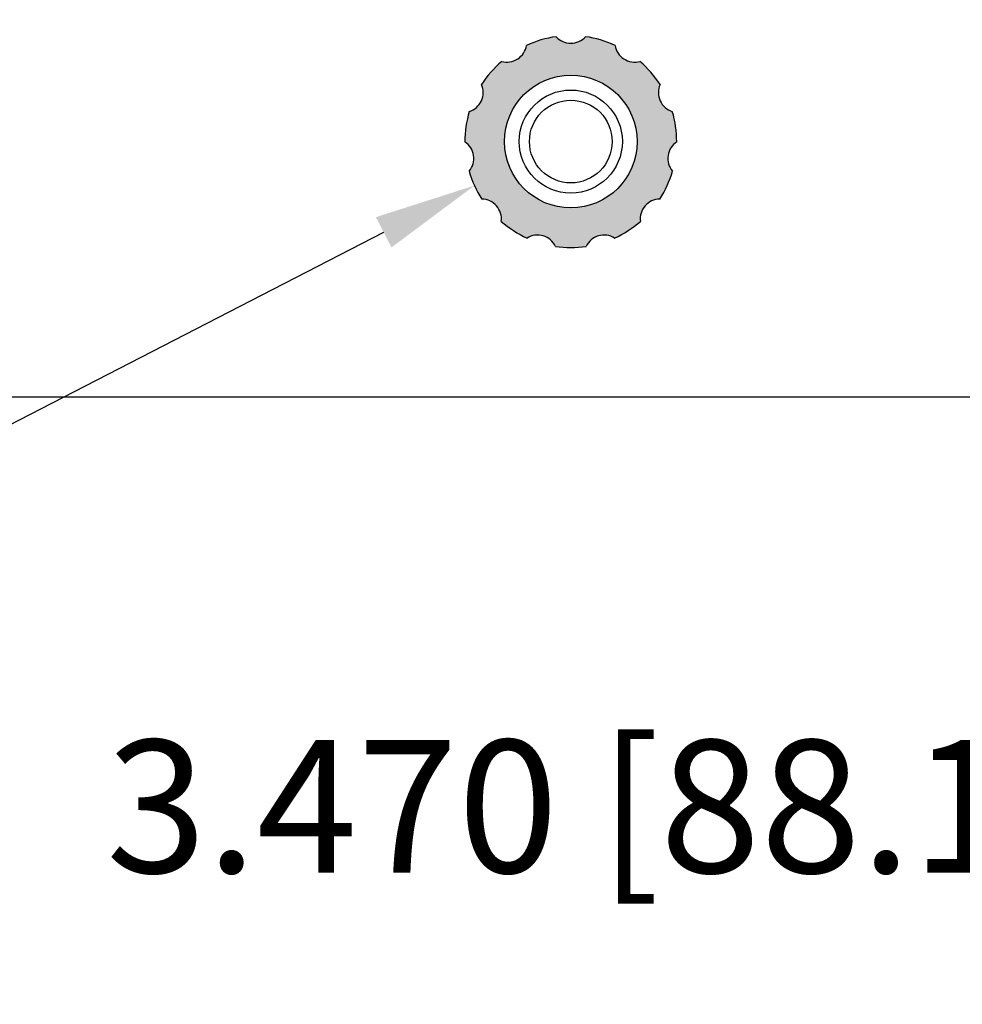
# Model space of a CAD drawing. Extents: x 0 to 52.8, y 0 to 34.1.
# Drawn here: x 40 to 41.8, y 21.6 to 23.6 of the extents above; entities that cross this region are included whole.
import ezdxf

# ---------------------------------------------------------------- set-up
doc = ezdxf.new("R2010")
doc.units = 0
doc.header["$MEASUREMENT"] = 0
doc.layers.get('0').update_dxf_attribs({"linetype": 'CONTINUOUS'})
doc.layers.get('DEFPOINTS').update_dxf_attribs({"linetype": 'CONTINUOUS'})
doc.styles.get("Standard").update_dxf_attribs({"font": 'simplex.shx'})
doc.dimstyles.get("Standard").update_dxf_attribs({"dimtxt": 0.18, "dimasz": 0.18, "dimexe": 0.18, "dimexo": 0.0625, "dimgap": 0.09, "dimtad": 0, "dimtih": 1, "dimtoh": 1, "dimdec": 4, "dimzin": 0, "dimtxsty": 'STANDARD', "dimcen": 0.09, "dimazin": 3, "dimtfac": 1, "dimtdec": 4, "dimtofl": 0, "dimtmove": 0, "dimatfit": 3, "dimtolj": 1, "dimtzin": 0})

# ---------------------------------------------------------------- blocks, each defined once
blk = doc.blocks.new('GND')
h = blk.add_hatch(color=256)
edge = h.paths.add_edge_path(flags=16)
edge.add_arc((40.20817962953195, 24.19479938276382), 0.13, 0, 360)
edge = h.paths.add_edge_path()
edge.add_arc((40.20817962953195, 24.19479938276382), 0.2075, 130.7611756795529, 147.4206425022687)
edge.add_arc((39.99767352391773, 24.29093430001311), 0.0389189767832294, -72.71638918473008, 23.62548009382101, ccw=False)
edge.add_arc((40.20817962953195, 24.19479938276382), 0.2075, 163.4884484068217, 180.147915229543)
edge.add_arc((39.97911616425377, 24.16186502850954), 0.0389189767832294, -39.989116457457385, 56.35275282109359, ccw=False)
edge.add_arc((40.20817962953195, 24.19479938276382), 0.2075, 196.2157211340948, 212.8751879568108)
edge.add_arc((40.03328483633054, 24.0432521817787), 0.0389189767832294, -7.26184373018458, 89.0800255483665, ccw=False)
edge.add_arc((40.20817962953195, 24.19479938276382), 0.2075, 228.9429938613691, 245.6024606840857)
edge.add_arc((40.14298136950119, 23.97275450057926), 0.0389189767832294, 25.465428997088225, 121.80729827563911, ccw=False)
edge.add_arc((40.20817962953195, 24.19479938276382), 0.2075, 261.6702665886436, 278.3297334113603)
edge.add_arc((40.27337788956272, 23.97275450057926), 0.0389189767832294, 58.192701724360916, 154.5345710029119, ccw=False)
edge.add_arc((40.20817962953195, 24.19479938276382), 0.2075, 294.3975393159143, 311.0570061386358)
edge.add_arc((40.38307442273339, 24.04325218177869), 0.0389189767832294, 90.9199744516335, 187.2618437301846, ccw=False)
edge.add_arc((40.20817962953195, 24.19479938276382), 0.2075, 327.1248120431875, 343.7842788659027)
edge.add_arc((40.43724309481014, 24.16186502850953), 0.0389189767832294, 123.6472471789063, 219.9891164574573, ccw=False)
edge.add_arc((40.20817962953195, 24.19479938276382), 0.2075, 359.852084770454, 376.5115515931773)
edge.add_arc((40.41868573514618, 24.29093430001311), 0.0389189767832294, 156.374519906179, 252.71638918473002, ccw=False)
edge.add_arc((40.20817962953195, 24.19479938276382), 0.2075, 32.5793574977329, 49.23882432045049)
edge.add_arc((40.33329417431477, 24.38948141454689), 0.0389189767832294, 189.1017926334517, 285.44366191200277, ccw=False)
edge.add_arc((40.20817962953195, 24.19479938276382), 0.2075, 65.30663022500465, 81.96609704772283)
edge.add_arc((40.20817962953195, 24.42621835954704), 0.0389189767832294, 221.8290653607245, 318.1709346392755, ccw=False)
edge.add_arc((40.20817962953195, 24.19479938276382), 0.2075, 98.03390295227717, 114.6933697749958)
edge.add_arc((40.08306508474913, 24.38948141454688), 0.0389189767832294, 254.5563380879972, 350.8982073665482, ccw=False)
for radius in [0.13, 0.101, 0.081]:
    blk.add_circle((40.20817962953195, 24.19479938276382), radius)
for centre, radius, start, end in [((40.08306508474913, 24.38948141454688), 0.0389189767832294, 254.5563380879972, 350.8982073665482), ((40.20817962953195, 24.19479938276382), 0.2075, 98.03390295227717, 114.6933697749958), ((40.20817962953195, 24.42621835954704), 0.0389189767832294, 221.8290653607245, 318.1709346392755), ((40.20817962953195, 24.19479938276382), 0.2075, 65.30663022500465, 81.96609704772283), ((40.33329417431477, 24.38948141454689), 0.0389189767832294, 189.1017926334517, 285.4436619120027), ((40.20817962953195, 24.19479938276382), 0.2075, 130.7611756795529, 147.4206425022687), ((40.20817962953195, 24.19479938276382), 0.2075, 32.5793574977329, 49.23882432045049), ((39.99767352391773, 24.29093430001311), 0.0389189767832294, 287.2836108152699, 23.62548009382095), ((40.41868573514618, 24.29093430001311), 0.0389189767832294, 156.374519906179, 252.71638918473), ((40.20817962953195, 24.19479938276382), 0.2075, 163.4884484068217, 180.147915229543), ((40.20817962953195, 24.19479938276382), 0.2075, 359.852084770454, 16.51155159317734), ((39.97911616425377, 24.16186502850954), 0.0389189767832294, 320.0108835425427, 56.35275282109365), ((40.43724309481014, 24.16186502850953), 0.0389189767832294, 123.6472471789063, 219.9891164574573), ((40.20817962953195, 24.19479938276382), 0.2075, 196.2157211340948, 212.8751879568108), ((40.20817962953195, 24.19479938276382), 0.2075, 327.1248120431875, 343.7842788659027), ((40.03328483633054, 24.0432521817787), 0.0389189767832294, 352.7381562698154, 89.08002554836644), ((40.38307442273339, 24.04325218177869), 0.0389189767832294, 90.9199744516336, 187.2618437301846), ((40.20817962953195, 24.19479938276382), 0.2075, 228.9429938613691, 245.6024606840857), ((40.20817962953195, 24.19479938276382), 0.2075, 294.3975393159143, 311.0570061386358), ((40.14298136950119, 23.97275450057926), 0.0389189767832294, 25.46542899708817, 121.8072982756391), ((40.27337788956272, 23.97275450057926), 0.0389189767832294, 58.19270172436086, 154.5345710029119), ((40.20817962953195, 24.19479938276382), 0.2075, 261.6702665886436, 278.3297334113603)]:
    blk.add_arc(centre, radius, start, end)
blk = doc.blocks.new('*D34')
at = {"color": 0, "linetype": 'BYBLOCK'}
for p, q in [((42.83174477597711, 26.2853), (43.25234178814182, 26.2853)), ((43.15234178814182, 26.0253), (43.15234178814182, 23.0753)), ((42.83174477597711, 22.8153), (43.25234178814182, 22.8153)), ((43.15234178814182, 22.8153), (43.15234178814182, 22.0128)), ((43.15234178814182, 22.0128), (42.89234178814182, 22.0128))]:
    blk.add_line(p, q, dxfattribs=at)
for points in [[(43.10900845480848, 26.0253), (43.19567512147515, 26.0253), (43.15234178814182, 26.2853)], [(43.10900845480848, 23.0753), (43.19567512147515, 23.0753), (43.15234178814182, 22.8153)]]:
    blk.add_solid(points, dxfattribs=at)
at = {"layer": 'DEFPOINTS', "color": 0, "linetype": 'BYBLOCK'}
for p in [(42.81174477597711, 26.2853), (42.81174477597711, 22.8153), (43.15234178814182, 22.8153)]:
    blk.add_point(p, dxfattribs=at)
at = {"color": 0, "linetype": 'BYBLOCK', "insert": (41.29519893099896, 22.0128), "char_height": 0.26, "attachment_point": 5}
blk.add_mtext('\\A1;3.470 [88.138]', dxfattribs=at)

msp = doc.modelspace()

# ---------------------------------------------------------------- linework, layer by layer
at = {"color": 0, "linetype": 'BYBLOCK'}
msp.add_line((39.29783203624344, 22.41869355133166), (40.69515343104758, 23.13760290415631), dxfattribs=at)
msp.add_line((24.56174477597711, 22.8153), (42.06174477597711, 22.8153))
msp.add_solid([(40.67990368427328, 23.16724335513855), (40.71040317782188, 23.10796245317406), (40.87299613694105, 23.22910138480211)], dxfattribs=at)

# ---------------------------------------------------------------- block references
msp.add_blockref('GND', (0.8535651464451526, -0.879499382763818))

# ---------------------------------------------------------------- dimensions: what is measured, and where the dimension line sits
at = {"color": 5}
dim = msp.add_linear_dim(base=(43.15234178814182, 22.8153), p1=(42.81174477597711, 26.2853), p2=(42.81174477597711, 22.8153), angle=90, dimstyle='STANDARD', override={"dimtxt": 0.26, "dimasz": 0.26, "dimexe": 0.1, "dimexo": 0.02, "dimgap": 0.13, "dimdec": 3, "dimcen": 0}, dxfattribs=at)
dim.commit()
dim.dimension.update_dxf_attribs({"geometry": '*D34', "text_midpoint": (41.29519893099896, 22.0128), "dimtype": 160})

doc.saveas('drawing.dxf')
